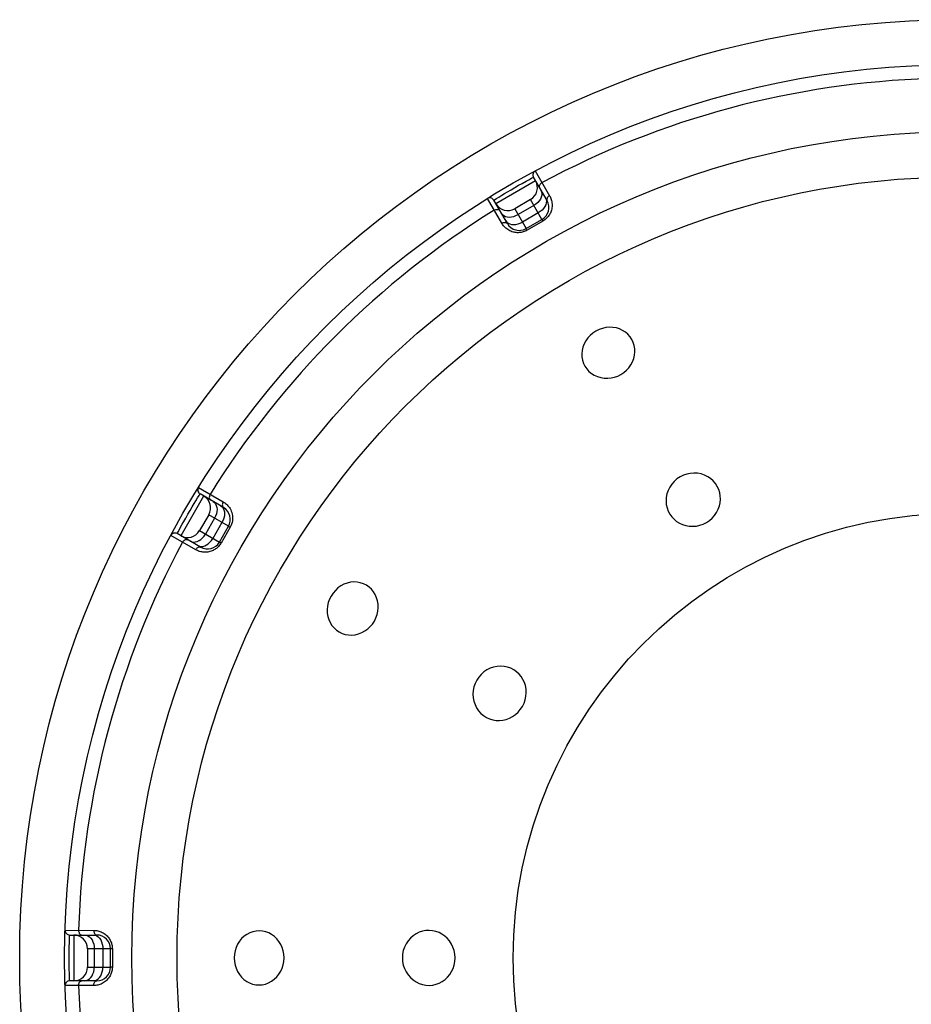
# Model space of a CAD drawing. Units: millimetres. Extents: x -1190 to -2, y 16 to 840.
# Drawn here: x -584 to -565, y 603 to 624 of the extents above; entities that cross this region are included whole.
import ezdxf

# ---------------------------------------------------------------- set-up
doc = ezdxf.new("R2010")
doc.units = ezdxf.units.MM
doc.header["$LTSCALE"] = 4
doc.layers.get('0').update_dxf_attribs({"lineweight": 25})
doc.layers.add('11', color=3, linetype='Continuous')

msp = doc.modelspace()

# ---------------------------------------------------------------- linework, layer by layer
msp.add_circle((-563.5, 604), 20.48114)
at = {"layer": '11'}
for p, q in [((-572.72304, 621.18096), (-572.41104, 620.63851)), ((-572.71699, 620.96429), (-573.58301, 620.46429)), ((-573.01197, 620.90746), (-572.91979, 620.95826)), ((-572.91979, 620.95826), (-572.8525, 620.99475)), ((-572.8525, 620.99475), (-572.79499, 621.02554)), ((-572.79499, 621.02554), (-572.76463, 621.04164)), ((-572.7629, 621.04256), (-572.76235, 621.04286)), ((-572.46699, 620.53128), (-572.76235, 621.04286)), ((-573.33004, 620.72485), (-573.25307, 620.77007)), ((-573.25307, 620.77007), (-573.16989, 620.81823)), ((-573.16989, 620.81823), (-573.08713, 620.86531)), ((-573.08713, 620.86531), (-573.01197, 620.90746)), ((-572.63507, 620.84995), (-572.63601, 620.83643)), ((-572.63601, 620.83643), (-572.63402, 620.82371)), ((-572.63125, 620.86385), (-572.63507, 620.84995)), ((-572.63402, 620.82371), (-572.62917, 620.81219)), ((-572.62466, 620.87771), (-572.63125, 620.86385)), ((-572.6155, 620.89108), (-572.62466, 620.87771)), ((-572.60407, 620.90354), (-572.6155, 620.89108)), ((-572.59071, 620.91472), (-572.60407, 620.90354)), ((-572.59867, 620.75936), (-572.58427, 620.72531)), ((-572.57585, 620.92425), (-572.59071, 620.91472)), ((-573.45385, 620.03644), (-573.76763, 620.57787)), ((-573.62837, 620.54286), (-573.57045, 620.57903)), ((-573.3332, 620.0316), (-573.62837, 620.54286)), ((-573.57045, 620.57903), (-573.52193, 620.60901)), ((-573.52193, 620.60901), (-573.45433, 620.65031)), ((-573.45433, 620.65031), (-573.39752, 620.6846)), ((-573.39752, 620.6846), (-573.33004, 620.72485)), ((-572.82679, 620.55448), (-573.17321, 620.35448)), ((-572.57679, 620.12147), (-572.82679, 620.55448)), ((-572.61056, 620.56562), (-572.63709, 620.52591)), ((-572.59155, 620.60666), (-572.61056, 620.56562)), ((-572.58066, 620.64778), (-572.59155, 620.60666)), ((-572.58427, 620.72531), (-572.57821, 620.68774)), ((-572.57821, 620.68774), (-572.58066, 620.64778)), ((-572.49997, 620.58841), (-572.48646, 620.55589)), ((-572.48646, 620.55589), (-572.48126, 620.51981)), ((-572.4715, 620.56659), (-572.47287, 620.55384)), ((-572.47287, 620.55384), (-572.47135, 620.54195)), ((-572.4673, 620.5798), (-572.4715, 620.56659)), ((-572.47135, 620.54195), (-572.46699, 620.53128)), ((-572.46038, 620.59305), (-572.4673, 620.5798)), ((-572.45097, 620.60594), (-572.46038, 620.59305)), ((-572.43936, 620.61806), (-572.45097, 620.60594)), ((-572.42591, 620.62903), (-572.43936, 620.61806)), ((-572.41104, 620.63851), (-572.42591, 620.62903)), ((-572.41104, 620.63851), (-572.40056, 620.61963)), ((-572.40056, 620.61963), (-572.39107, 620.59959)), ((-572.39107, 620.59959), (-572.38256, 620.57839)), ((-572.38256, 620.57839), (-572.37486, 620.55595)), ((-572.37486, 620.55595), (-572.36813, 620.53233)), ((-572.36813, 620.53233), (-572.36284, 620.50783)), ((-573.61887, 620.32198), (-573.60319, 620.33008)), ((-573.60319, 620.33008), (-573.58685, 620.33606)), ((-573.58685, 620.33606), (-573.57034, 620.33973)), ((-573.57034, 620.33973), (-573.55419, 620.34098)), ((-573.55419, 620.34098), (-573.53891, 620.33977)), ((-573.53891, 620.33977), (-573.52496, 620.33614)), ((-573.52496, 620.33614), (-573.51278, 620.3302)), ((-573.51278, 620.3302), (-573.50276, 620.32213)), ((-573.50276, 620.32213), (-573.4952, 620.31219)), ((-573.17321, 620.35448), (-572.92321, 619.92147)), ((-572.75285, 620.4264), (-573.09926, 620.2264)), ((-572.70933, 620.45523), (-572.75285, 620.4264)), ((-572.67036, 620.48874), (-572.70933, 620.45523)), ((-572.63709, 620.52591), (-572.67036, 620.48874)), ((-572.57646, 620.32609), (-572.61566, 620.29298)), ((-572.54282, 620.36262), (-572.57646, 620.32609)), ((-572.51577, 620.40144), (-572.54282, 620.36262)), ((-572.49614, 620.44139), (-572.51577, 620.40144)), ((-572.48452, 620.48125), (-572.49614, 620.44139)), ((-572.48126, 620.51981), (-572.48452, 620.48125)), ((-572.37009, 620.32662), (-572.37722, 620.30344)), ((-572.36437, 620.3508), (-572.37009, 620.32662)), ((-572.36008, 620.37628), (-572.36437, 620.3508)), ((-572.36284, 620.50783), (-572.35904, 620.48222)), ((-572.35718, 620.40274), (-572.36008, 620.37628)), ((-572.35904, 620.48222), (-572.35666, 620.45572)), ((-572.35598, 620.42923), (-572.35718, 620.40274)), ((-572.35666, 620.45572), (-572.35598, 620.42923)), ((-573.46469, 620.25936), (-573.4424, 620.22986)), ((-573.4424, 620.22986), (-573.4129, 620.20583)), ((-573.4129, 620.20583), (-573.37707, 620.18797)), ((-573.37707, 620.18797), (-573.33601, 620.17685)), ((-573.33601, 620.17685), (-573.29097, 620.17278)), ((-573.29097, 620.17278), (-573.24331, 620.17591)), ((-573.24331, 620.17591), (-573.19449, 620.18613)), ((-573.19449, 620.18613), (-573.14598, 620.20313)), ((-573.14598, 620.20313), (-573.09926, 620.2264)), ((-572.65925, 620.26429), (-573.00566, 620.06429)), ((-572.92321, 619.92147), (-572.57679, 620.12147)), ((-572.61566, 620.29298), (-572.65925, 620.26429)), ((-572.57644, 620.12103), (-572.57679, 620.12147)), ((-572.57554, 620.11962), (-572.57644, 620.12103)), ((-572.57409, 620.11727), (-572.57554, 620.11962)), ((-572.57211, 620.11399), (-572.57409, 620.11727)), ((-572.56666, 620.10483), (-572.57211, 620.11399)), ((-572.55525, 620.08541), (-572.56666, 620.10483)), ((-572.51694, 620.11072), (-572.53555, 620.09772)), ((-572.49942, 620.12442), (-572.51694, 620.11072)), ((-572.48305, 620.13881), (-572.49942, 620.12442)), ((-572.46777, 620.15391), (-572.48305, 620.13881)), ((-572.4534, 620.16971), (-572.46777, 620.15391)), ((-572.43993, 620.18614), (-572.4534, 620.16971)), ((-572.42737, 620.20327), (-572.43993, 620.18614)), ((-572.41565, 620.22133), (-572.42737, 620.20327)), ((-572.40466, 620.24035), (-572.41565, 620.22133)), ((-572.3945, 620.2603), (-572.40466, 620.24035)), ((-572.38537, 620.28131), (-572.3945, 620.2603)), ((-572.37722, 620.30344), (-572.38537, 620.28131)), ((-573.45385, 620.03644), (-573.43821, 620.04458)), ((-573.44259, 620.01776), (-573.45385, 620.03644)), ((-573.42993, 619.99946), (-573.44259, 620.01776)), ((-573.43821, 620.04458), (-573.42198, 620.05074)), ((-573.41587, 619.98152), (-573.42993, 619.99946)), ((-573.42198, 620.05074), (-573.40568, 620.05474)), ((-573.40044, 619.9638), (-573.41587, 619.98152)), ((-573.40568, 620.05474), (-573.38981, 620.05645)), ((-573.38361, 619.94644), (-573.40044, 619.9638)), ((-573.38981, 620.05645), (-573.37488, 620.05581)), ((-573.36537, 619.92986), (-573.38361, 619.94644)), ((-573.37488, 620.05581), (-573.36134, 620.05285)), ((-573.366, 620.08841), (-573.34459, 620.06045)), ((-573.34549, 619.914), (-573.36537, 619.92986)), ((-573.36134, 620.05285), (-573.34961, 620.04765)), ((-573.34961, 620.04765), (-573.34007, 620.04039)), ((-573.32419, 619.89892), (-573.34549, 619.914)), ((-573.34459, 620.06045), (-573.31595, 620.0379)), ((-573.34007, 620.04039), (-573.33301, 620.03128)), ((-573.30215, 619.88526), (-573.32419, 619.89892)), ((-573.31595, 620.0379), (-573.28093, 620.02145)), ((-573.27934, 619.87321), (-573.30215, 619.88526)), ((-573.28093, 620.02145), (-573.2406, 620.01158)), ((-573.2406, 620.01158), (-573.19618, 620.00861)), ((-573.19618, 620.00861), (-573.14903, 620.01262)), ((-573.14903, 620.01262), (-573.10059, 620.02349)), ((-573.10059, 620.02349), (-573.05231, 620.04089)), ((-573.05231, 620.04089), (-573.00566, 620.06429)), ((-572.90275, 619.88478), (-572.9233, 619.87382)), ((-572.923, 619.92095), (-572.92321, 619.92147)), ((-572.92223, 619.91946), (-572.923, 619.92095)), ((-572.92092, 619.91703), (-572.92223, 619.91946)), ((-572.91907, 619.91367), (-572.92092, 619.91703)), ((-572.91386, 619.90437), (-572.91907, 619.91367)), ((-572.90275, 619.88478), (-572.91386, 619.90437)), ((-572.55525, 620.08541), (-572.90275, 619.88478)), ((-572.53555, 620.09772), (-572.55525, 620.08541)), ((-573.2558, 619.8626), (-573.27934, 619.87321)), ((-573.23219, 619.85357), (-573.2558, 619.8626)), ((-573.20864, 619.84625), (-573.23219, 619.85357)), ((-573.18503, 619.84054), (-573.20864, 619.84625)), ((-573.16169, 619.83625), (-573.18503, 619.84054)), ((-573.13871, 619.83339), (-573.16169, 619.83625)), ((-573.116, 619.83196), (-573.13871, 619.83339)), ((-573.09363, 619.83176), (-573.116, 619.83196)), ((-573.07165, 619.83274), (-573.09363, 619.83176)), ((-573.05, 619.83497), (-573.07165, 619.83274)), ((-573.02851, 619.83839), (-573.05, 619.83497)), ((-573.00713, 619.84296), (-573.02851, 619.83839)), ((-572.98592, 619.84873), (-573.00713, 619.84296)), ((-572.96488, 619.85578), (-572.98592, 619.84873)), ((-572.944, 619.86416), (-572.96488, 619.85578)), ((-572.9233, 619.87382), (-572.944, 619.86416)), ((-571.25516, 617.74267), (-571.32779, 617.71678)), ((-571.18129, 617.75915), (-571.25516, 617.74267)), ((-571.10483, 617.76618), (-571.18129, 617.75915)), ((-571.02731, 617.76374), (-571.10483, 617.76618)), ((-570.95308, 617.75194), (-571.02731, 617.76374)), ((-570.88255, 617.73043), (-570.95308, 617.75194)), ((-571.57418, 617.53293), (-571.61837, 617.47082)), ((-571.52318, 617.58819), (-571.57418, 617.53293)), ((-571.46477, 617.63775), (-571.52318, 617.58819)), ((-571.39903, 617.68153), (-571.46477, 617.63775)), ((-571.32779, 617.71678), (-571.39903, 617.68153)), ((-570.81534, 617.69964), (-570.88255, 617.73043)), ((-570.75453, 617.66101), (-570.81534, 617.69964)), ((-570.70015, 617.61404), (-570.75453, 617.66101)), ((-570.65204, 617.55936), (-570.70015, 617.61404)), ((-570.61285, 617.50017), (-570.65204, 617.55936)), ((-571.68204, 617.33364), (-571.69902, 617.26255)), ((-571.65499, 617.40314), (-571.68204, 617.33364)), ((-571.61837, 617.47082), (-571.65499, 617.40314)), ((-570.58309, 617.43673), (-570.61285, 617.50017)), ((-570.56204, 617.36893), (-570.58309, 617.43673)), ((-570.55047, 617.2995), (-570.56204, 617.36893)), ((-571.69902, 617.26255), (-571.70648, 617.18973)), ((-571.70648, 617.18973), (-571.70408, 617.11832)), ((-571.70408, 617.11832), (-571.69146, 617.04808)), ((-570.57264, 617.08436), (-570.55589, 617.15541)), ((-570.55589, 617.15541), (-570.54854, 617.22825)), ((-570.54854, 617.22825), (-570.55047, 617.2995)), ((-571.69146, 617.04808), (-571.66917, 616.97922)), ((-571.66917, 616.97922), (-571.63833, 616.91554)), ((-571.63833, 616.91554), (-571.59896, 616.85748)), ((-570.72958, 616.8298), (-570.67915, 616.88489)), ((-570.67915, 616.88489), (-570.63559, 616.947)), ((-570.63559, 616.947), (-570.59946, 617.01483)), ((-570.59946, 617.01483), (-570.57264, 617.08436)), ((-571.59896, 616.85748), (-571.55129, 616.80447)), ((-571.55129, 616.80447), (-571.49682, 616.75878)), ((-571.49682, 616.75878), (-571.43489, 616.72035)), ((-571.43489, 616.72035), (-571.36632, 616.68907)), ((-571.36632, 616.68907), (-571.29484, 616.66721)), ((-571.29484, 616.66721), (-571.22005, 616.6556)), ((-571.1423, 616.65331), (-571.06637, 616.6602)), ((-571.06637, 616.6602), (-570.99377, 616.67627)), ((-570.99377, 616.67627), (-570.92277, 616.70159)), ((-570.92277, 616.70159), (-570.85325, 616.7362)), ((-570.85325, 616.7362), (-570.78758, 616.78027)), ((-570.78758, 616.78027), (-570.72958, 616.8298)), ((-571.22005, 616.6556), (-571.1423, 616.65331)), ((-569.48971, 614.53687), (-569.5628, 614.50108)), ((-569.41492, 614.56259), (-569.48971, 614.53687)), ((-569.33862, 614.57819), (-569.41492, 614.56259)), ((-569.25951, 614.58361), (-569.33862, 614.57819)), ((-569.17921, 614.57888), (-569.25951, 614.58361)), ((-569.10219, 614.56428), (-569.17921, 614.57888)), ((-569.0288, 614.53942), (-569.10219, 614.56428)), ((-568.9588, 614.50488), (-569.0288, 614.53942)), ((-569.74301, 614.34377), (-569.78749, 614.27664)), ((-569.69102, 614.40287), (-569.74301, 614.34377)), ((-569.63091, 614.45536), (-569.69102, 614.40287)), ((-569.5628, 614.50108), (-569.63091, 614.45536)), ((-568.8956, 614.46255), (-568.9588, 614.50488)), ((-568.83941, 614.41214), (-568.8956, 614.46255)), ((-568.78986, 614.3542), (-568.83941, 614.41214)), ((-568.74942, 614.29203), (-568.78986, 614.3542)), ((-579.96429, 614.08301), (-580.46429, 613.21699)), ((-580.09692, 614.04156), (-580.06242, 614.09712)), ((-580.07787, 614.26763), (-579.53644, 613.95385)), ((-580.06242, 614.09712), (-580.04422, 614.1262)), ((-580.04318, 614.12784), (-580.04286, 614.12837)), ((-579.53128, 613.83301), (-580.04286, 614.12837)), ((-579.83613, 614.08686), (-579.8398, 614.07035)), ((-579.83015, 614.10322), (-579.83613, 614.08686)), ((-579.82204, 614.11891), (-579.83015, 614.10322)), ((-569.84935, 614.12815), (-569.86393, 614.0522)), ((-569.82365, 614.20315), (-569.84935, 614.12815)), ((-569.78749, 614.27664), (-569.82365, 614.20315)), ((-568.71848, 614.22584), (-568.74942, 614.29203)), ((-568.69631, 614.15561), (-568.71848, 614.22584)), ((-568.68371, 614.08416), (-568.69631, 614.15561)), ((-568.68062, 614.01157), (-568.68371, 614.08416)), ((-580.21405, 613.84823), (-580.17242, 613.91776)), ((-580.17242, 613.91776), (-580.13736, 613.97564)), ((-580.13736, 613.97564), (-580.09692, 614.04156)), ((-579.8398, 614.07035), (-579.84104, 614.05419)), ((-579.84104, 614.05419), (-579.83982, 614.0389)), ((-579.83982, 614.0389), (-579.83618, 614.02495)), ((-579.83618, 614.02495), (-579.83023, 614.01277)), ((-579.83023, 614.01277), (-579.82215, 614.00275)), ((-579.82215, 614.00275), (-579.81219, 613.9952)), ((-579.75936, 613.96469), (-579.72986, 613.9424)), ((-579.72986, 613.9424), (-579.70583, 613.9129)), ((-579.70583, 613.9129), (-579.68797, 613.87707)), ((-579.68797, 613.87707), (-579.67685, 613.83601)), ((-579.58841, 613.866), (-579.56045, 613.84459)), ((-579.55474, 613.90568), (-579.55645, 613.88981)), ((-579.55645, 613.88981), (-579.55581, 613.87488)), ((-579.55581, 613.87488), (-579.55285, 613.86134)), ((-579.55074, 613.92198), (-579.55474, 613.90568)), ((-579.54458, 613.93821), (-579.55074, 613.92198)), ((-579.53644, 613.95385), (-579.54458, 613.93821)), ((-579.53644, 613.95385), (-579.51917, 613.94355)), ((-579.51917, 613.94355), (-579.50204, 613.93183)), ((-579.50204, 613.93183), (-579.48503, 613.91871)), ((-579.48503, 613.91871), (-579.46802, 613.90429)), ((-579.46802, 613.90429), (-579.45112, 613.88846)), ((-579.45112, 613.88846), (-579.43468, 613.87089)), ((-579.43468, 613.87089), (-579.41861, 613.85166)), ((-569.86393, 614.0522), (-569.8682, 613.97494)), ((-569.8682, 613.97494), (-569.86242, 613.89967)), ((-569.86242, 613.89967), (-569.8464, 613.82625)), ((-568.72941, 613.79354), (-568.7028, 613.8654)), ((-568.7028, 613.8654), (-568.68679, 613.93779)), ((-568.68679, 613.93779), (-568.68062, 614.01157)), ((-580.35658, 613.60261), (-580.31006, 613.68407)), ((-580.31006, 613.68407), (-580.26144, 613.76785)), ((-580.26144, 613.76785), (-580.21405, 613.84823)), ((-579.85448, 613.67321), (-580.05448, 613.32679)), ((-579.42147, 613.42321), (-579.85448, 613.67321)), ((-579.68613, 613.69449), (-579.70313, 613.64598)), ((-579.67591, 613.74331), (-579.68613, 613.69449)), ((-579.67685, 613.83601), (-579.67278, 613.79097)), ((-579.67278, 613.79097), (-579.67591, 613.74331)), ((-579.56045, 613.84459), (-579.5379, 613.81595)), ((-579.55285, 613.86134), (-579.54765, 613.84961)), ((-579.54765, 613.84961), (-579.54039, 613.84007)), ((-579.54039, 613.84007), (-579.53128, 613.83301)), ((-579.5379, 613.81595), (-579.52144, 613.78093)), ((-579.52144, 613.78093), (-579.51158, 613.7406)), ((-579.50861, 613.69618), (-579.51262, 613.64903)), ((-579.51158, 613.7406), (-579.50861, 613.69618)), ((-579.41861, 613.85166), (-579.40299, 613.83069)), ((-579.40299, 613.83069), (-579.38833, 613.80742)), ((-579.38833, 613.80742), (-579.37442, 613.78169)), ((-579.37442, 613.78169), (-579.36146, 613.75367)), ((-579.36146, 613.75367), (-579.35063, 613.72331)), ((-579.35063, 613.72331), (-579.34191, 613.69012)), ((-579.34191, 613.69012), (-579.3353, 613.6546)), ((-579.3353, 613.6546), (-579.33203, 613.61816)), ((-569.8464, 613.82625), (-569.82063, 613.75483)), ((-569.82063, 613.75483), (-569.78659, 613.68909)), ((-569.78659, 613.68909), (-569.74418, 613.62937)), ((-568.86099, 613.60143), (-568.80968, 613.65833)), ((-568.80968, 613.65833), (-568.76565, 613.72288)), ((-568.76565, 613.72288), (-568.72941, 613.79354)), ((-580.46117, 613.41443), (-580.43212, 613.46743)), ((-580.43212, 613.46743), (-580.39725, 613.53026)), ((-580.39725, 613.53026), (-580.35658, 613.60261)), ((-579.7264, 613.59926), (-579.9264, 613.25285)), ((-579.56429, 613.50566), (-579.76429, 613.15925)), ((-579.70313, 613.64598), (-579.7264, 613.59926)), ((-579.54089, 613.55231), (-579.56429, 613.50566)), ((-579.52349, 613.60058), (-579.54089, 613.55231)), ((-579.51262, 613.64903), (-579.52349, 613.60058)), ((-579.36775, 613.43549), (-579.38478, 613.40275)), ((-579.35403, 613.46948), (-579.36775, 613.43549)), ((-579.34363, 613.50473), (-579.35403, 613.46948)), ((-579.33647, 613.54199), (-579.34363, 613.50473)), ((-579.33257, 613.58053), (-579.33647, 613.54199)), ((-579.33203, 613.61816), (-579.33257, 613.58053)), ((-569.74418, 613.62937), (-569.69381, 613.57514)), ((-569.69381, 613.57514), (-569.63771, 613.52871)), ((-569.63771, 613.52871), (-569.576, 613.49016)), ((-569.576, 613.49016), (-569.50871, 613.45915)), ((-569.50871, 613.45915), (-569.43787, 613.43737)), ((-569.43787, 613.43737), (-569.36225, 613.42512)), ((-569.20557, 613.42808), (-569.13156, 613.44411)), ((-569.13156, 613.44411), (-569.05899, 613.46971)), ((-569.05899, 613.46971), (-568.98766, 613.5049)), ((-568.98766, 613.5049), (-568.92028, 613.55034)), ((-568.92028, 613.55034), (-568.86099, 613.60143)), ((-580.13851, 612.91104), (-580.68096, 613.22304)), ((-580.54286, 613.26235), (-580.54261, 613.26279)), ((-580.03128, 612.96699), (-580.54286, 613.26235)), ((-580.54187, 613.26419), (-580.52395, 613.29797)), ((-580.52395, 613.29797), (-580.49488, 613.35224)), ((-580.49488, 613.35224), (-580.46117, 613.41443)), ((-580.05448, 613.32679), (-579.62147, 613.07679)), ((-579.95522, 613.20933), (-579.9264, 613.25285)), ((-579.62147, 613.07679), (-579.42147, 613.42321)), ((-579.38478, 613.40275), (-579.58541, 613.05525)), ((-579.42094, 613.423), (-579.42147, 613.42321)), ((-579.41946, 613.42223), (-579.42094, 613.423)), ((-579.41702, 613.42092), (-579.41946, 613.42223)), ((-579.41367, 613.41907), (-579.41702, 613.42092)), ((-579.40437, 613.41386), (-579.41367, 613.41907)), ((-579.38478, 613.40275), (-579.40437, 613.41386)), ((-569.36225, 613.42512), (-569.28302, 613.42183)), ((-569.28302, 613.42183), (-569.20557, 613.42808)), ((-580.42419, 613.07582), (-580.41466, 613.09067)), ((-580.41466, 613.09067), (-580.4035, 613.10402)), ((-580.4035, 613.10402), (-580.39104, 613.11545)), ((-580.39104, 613.11545), (-580.37768, 613.12461)), ((-580.37768, 613.12461), (-580.36384, 613.1312)), ((-580.36384, 613.1312), (-580.34994, 613.13503)), ((-580.34994, 613.13503), (-580.33642, 613.13598)), ((-580.33642, 613.13598), (-580.32371, 613.134)), ((-580.32371, 613.134), (-580.31219, 613.12917)), ((-580.25936, 613.09867), (-580.22531, 613.08427)), ((-580.22531, 613.08427), (-580.18773, 613.07821)), ((-580.18773, 613.07821), (-580.14778, 613.08066)), ((-580.14778, 613.08066), (-580.10666, 613.09155)), ((-580.10666, 613.09155), (-580.06562, 613.11056)), ((-580.06562, 613.11056), (-580.02591, 613.13709)), ((-580.02591, 613.13709), (-579.98873, 613.17036)), ((-579.98873, 613.17036), (-579.95522, 613.20933)), ((-579.94139, 612.99614), (-579.90144, 613.01577)), ((-579.90144, 613.01577), (-579.86262, 613.04282)), ((-579.86262, 613.04282), (-579.82609, 613.07646)), ((-579.82609, 613.07646), (-579.79298, 613.11566)), ((-579.79298, 613.11566), (-579.76429, 613.15925)), ((-579.61016, 613.01766), (-579.62363, 613.00037)), ((-579.62103, 613.07645), (-579.62147, 613.0768)), ((-579.61962, 613.07554), (-579.62103, 613.07645)), ((-579.61727, 613.07409), (-579.61962, 613.07554)), ((-579.61399, 613.07211), (-579.61727, 613.07409)), ((-579.60483, 613.06666), (-579.61399, 613.07211)), ((-579.59742, 613.03596), (-579.61016, 613.01766)), ((-579.58541, 613.05525), (-579.60483, 613.06666)), ((-579.58541, 613.05525), (-579.59742, 613.03596)), ((-580.13851, 612.91104), (-580.12903, 612.92591)), ((-580.11876, 612.90017), (-580.13851, 612.91104)), ((-580.12903, 612.92591), (-580.11806, 612.93936)), ((-580.09799, 612.8904), (-580.11876, 612.90017)), ((-580.11806, 612.93936), (-580.10594, 612.95097)), ((-580.10594, 612.95097), (-580.09305, 612.96038)), ((-580.07621, 612.88174), (-580.09799, 612.8904)), ((-580.09305, 612.96038), (-580.0798, 612.9673)), ((-580.08841, 612.99997), (-580.05589, 612.98646)), ((-580.0798, 612.9673), (-580.06659, 612.9715)), ((-580.05332, 612.87404), (-580.07621, 612.88174)), ((-580.06659, 612.9715), (-580.05384, 612.97287)), ((-580.05589, 612.98646), (-580.01981, 612.98126)), ((-580.05384, 612.97287), (-580.04195, 612.97135)), ((-580.02941, 612.86742), (-580.05332, 612.87404)), ((-580.04195, 612.97135), (-580.03128, 612.96699)), ((-580.00475, 612.86228), (-580.02941, 612.86742)), ((-580.01981, 612.98126), (-579.98125, 612.98452)), ((-579.97917, 612.85867), (-580.00475, 612.86228)), ((-579.98125, 612.98452), (-579.94139, 612.99614)), ((-579.95285, 612.85652), (-579.97917, 612.85867)), ((-579.92665, 612.85602), (-579.95285, 612.85652)), ((-579.90067, 612.8573), (-579.92665, 612.85602)), ((-579.87483, 612.86024), (-579.90067, 612.8573)), ((-579.8498, 612.86457), (-579.87483, 612.86024)), ((-579.82573, 612.87036), (-579.8498, 612.86457)), ((-579.80249, 612.87755), (-579.82573, 612.87036)), ((-579.78028, 612.88579), (-579.80249, 612.87755)), ((-579.7592, 612.89503), (-579.78028, 612.88579)), ((-579.73915, 612.90532), (-579.7592, 612.89503)), ((-579.72007, 612.91642), (-579.73915, 612.90532)), ((-579.70199, 612.92825), (-579.72007, 612.91642)), ((-579.68488, 612.94091), (-579.70199, 612.92825)), ((-579.66851, 612.95445), (-579.68488, 612.94091)), ((-579.65281, 612.96884), (-579.66851, 612.95445)), ((-579.63785, 612.98411), (-579.65281, 612.96884)), ((-579.62363, 613.00037), (-579.63785, 612.98411)), ((-576.90038, 612.15623), (-576.96871, 612.11968)), ((-576.83028, 612.18307), (-576.90038, 612.15623)), ((-576.75865, 612.19966), (-576.83028, 612.18307)), ((-576.68533, 612.20658), (-576.75865, 612.19966)), ((-576.61361, 612.20357), (-576.68533, 612.20658)), ((-576.54329, 612.19026), (-576.61361, 612.20357)), ((-576.47451, 612.1672), (-576.54329, 612.19026)), ((-576.41108, 612.13572), (-576.47451, 612.1672)), ((-577.1373, 611.96533), (-577.18153, 611.89903)), ((-577.08724, 612.02414), (-577.1373, 611.96533)), ((-577.03144, 612.0754), (-577.08724, 612.02414)), ((-576.96871, 612.11968), (-577.03144, 612.0754)), ((-576.35348, 612.09578), (-576.41108, 612.13572)), ((-576.30109, 612.04765), (-576.35348, 612.09578)), ((-576.25609, 611.9931), (-576.30109, 612.04765)), ((-576.21848, 611.93155), (-576.25609, 611.9931)), ((-576.18808, 611.86374), (-576.21848, 611.93155)), ((-577.24254, 611.7554), (-577.25907, 611.68181)), ((-577.21669, 611.82784), (-577.24254, 611.7554)), ((-577.18153, 611.89903), (-577.21669, 611.82784)), ((-576.16684, 611.79323), (-576.18808, 611.86374)), ((-576.15536, 611.71994), (-576.16684, 611.79323)), ((-576.15295, 611.64393), (-576.15536, 611.71994)), ((-577.25907, 611.68181), (-577.26618, 611.6058)), ((-577.26618, 611.6058), (-577.26389, 611.52885)), ((-577.26389, 611.52885), (-577.25242, 611.45515)), ((-576.17596, 611.49626), (-576.15979, 611.56898)), ((-576.15979, 611.56898), (-576.15295, 611.64393)), ((-577.25242, 611.45515), (-577.23147, 611.38518)), ((-577.23147, 611.38518), (-577.20141, 611.31851)), ((-577.20141, 611.31851), (-577.16355, 611.258)), ((-576.32772, 611.23133), (-576.27902, 611.28865)), ((-576.27902, 611.28865), (-576.2362, 611.35325)), ((-576.2362, 611.35325), (-576.20143, 611.4244)), ((-576.20143, 611.4244), (-576.17596, 611.49626)), ((-577.16355, 611.258), (-577.11749, 611.20363)), ((-577.11749, 611.20363), (-577.06377, 611.15529)), ((-577.06377, 611.15529), (-577.00521, 611.11569)), ((-577.00521, 611.11569), (-576.94202, 611.08518)), ((-576.94202, 611.08518), (-576.87413, 611.06317)), ((-576.65583, 611.05614), (-576.58296, 611.07307)), ((-576.58296, 611.07307), (-576.51257, 611.10044)), ((-576.51257, 611.10044), (-576.44442, 611.13731)), ((-576.44442, 611.13731), (-576.38238, 611.18119)), ((-576.38238, 611.18119), (-576.32772, 611.23133)), ((-576.87413, 611.06317), (-576.80402, 611.05093)), ((-576.80402, 611.05093), (-576.73101, 611.04877)), ((-576.73101, 611.04877), (-576.65583, 611.05614)), ((-573.84478, 610.24223), (-573.90318, 610.19049)), ((-573.779, 610.28639), (-573.84478, 610.24223)), ((-573.70724, 610.32224), (-573.779, 610.28639)), ((-573.63337, 610.34795), (-573.70724, 610.32224)), ((-573.55748, 610.36304), (-573.63337, 610.34795)), ((-573.47967, 610.36808), (-573.55748, 610.36304)), ((-573.40387, 610.36302), (-573.47967, 610.36808)), ((-573.33013, 610.34749), (-573.40387, 610.36302)), ((-573.25839, 610.32216), (-573.33013, 610.34749)), ((-573.19236, 610.28857), (-573.25839, 610.32216)), ((-573.13241, 610.24664), (-573.19236, 610.28857)), ((-573.07797, 610.19677), (-573.13241, 610.24664)), ((-574.00108, 610.0628), (-574.03694, 609.98923)), ((-573.95533, 610.13065), (-574.00108, 610.0628)), ((-573.90318, 610.19049), (-573.95533, 610.13065)), ((-573.03128, 610.14125), (-573.07797, 610.19677)), ((-572.99242, 610.0803), (-573.03128, 610.14125)), ((-572.96106, 610.01386), (-572.99242, 610.0803)), ((-572.9388, 609.94365), (-572.96106, 610.01386)), ((-574.07831, 609.83777), (-574.08372, 609.7589)), ((-574.06269, 609.91416), (-574.07831, 609.83777)), ((-574.03694, 609.98923), (-574.06269, 609.91416)), ((-572.92572, 609.86856), (-572.9388, 609.94365)), ((-572.92715, 609.7118), (-572.92148, 609.78966)), ((-572.92148, 609.78966), (-572.92572, 609.86856)), ((-574.08372, 609.7589), (-574.07896, 609.67903)), ((-574.07896, 609.67903), (-574.0643, 609.60227)), ((-574.0643, 609.60227), (-574.0394, 609.52882)), ((-572.96907, 609.56181), (-572.94315, 609.63646)), ((-572.94315, 609.63646), (-572.92715, 609.7118)), ((-574.0394, 609.52882), (-574.00478, 609.45861)), ((-574.00478, 609.45861), (-573.96221, 609.39516)), ((-573.96221, 609.39516), (-573.91134, 609.33867)), ((-573.1559, 609.31162), (-573.10016, 609.36246)), ((-573.10016, 609.36246), (-573.04988, 609.42111)), ((-573.04988, 609.42111), (-573.0049, 609.48766)), ((-573.0049, 609.48766), (-572.96907, 609.56181)), ((-573.91134, 609.33867), (-573.85279, 609.2888)), ((-573.85279, 609.2888), (-573.78979, 609.2482)), ((-573.78979, 609.2482), (-573.72246, 609.21726)), ((-573.72246, 609.21726), (-573.65088, 609.19526)), ((-573.65088, 609.19526), (-573.57826, 609.1831)), ((-573.57826, 609.1831), (-573.50455, 609.18097)), ((-573.50455, 609.18097), (-573.4298, 609.18836)), ((-573.4298, 609.18836), (-573.35732, 609.20518)), ((-573.35732, 609.20518), (-573.28688, 609.23193)), ((-573.28688, 609.23193), (-573.21852, 609.26795)), ((-573.21852, 609.26795), (-573.1559, 609.31162)), ((-582.99067, 604.60309), (-582.36489, 604.60207)), ((-582.89413, 604.39787), (-582.89204, 604.46307)), ((-582.89204, 604.46307), (-582.89081, 604.49742)), ((-582.89074, 604.49938), (-582.89072, 604.5)), ((-582.89072, 604.5), (-582.3, 604.5)), ((-582.8, 604.5), (-582.8, 603.5)), ((-582.69476, 604.60221), (-582.69393, 604.58457)), ((-582.69393, 604.58457), (-582.69093, 604.56742)), ((-582.69093, 604.56742), (-582.68585, 604.55128)), ((-582.68585, 604.55128), (-582.67885, 604.53667)), ((-582.67885, 604.53667), (-582.67015, 604.52403)), ((-582.67015, 604.52403), (-582.66002, 604.51377)), ((-582.66002, 604.51377), (-582.64878, 604.5062)), ((-582.64878, 604.5062), (-582.63677, 604.50156)), ((-582.63677, 604.50156), (-582.62437, 604.5)), ((-582.56336, 604.5), (-582.52668, 604.49544)), ((-582.52668, 604.49544), (-582.49111, 604.48191)), ((-582.49111, 604.48191), (-582.45773, 604.45981)), ((-582.45773, 604.45981), (-582.42757, 604.42981)), ((-582.42757, 604.42981), (-582.40153, 604.39284)), ((-582.36597, 604.5), (-582.33105, 604.49544)), ((-582.36489, 604.60207), (-582.36412, 604.58445)), ((-582.36489, 604.60207), (-582.3433, 604.6017)), ((-582.36412, 604.58445), (-582.36134, 604.56732)), ((-582.36134, 604.56732), (-582.35665, 604.5512)), ((-582.35665, 604.5512), (-582.3502, 604.53661)), ((-582.3502, 604.53661), (-582.34218, 604.52399)), ((-582.3433, 604.6017), (-582.3212, 604.5999)), ((-582.34218, 604.52399), (-582.33284, 604.51375)), ((-582.33284, 604.51375), (-582.32248, 604.50619)), ((-582.33105, 604.49544), (-582.2972, 604.48191)), ((-582.32248, 604.50619), (-582.31142, 604.50156)), ((-582.3212, 604.5999), (-582.29859, 604.59668)), ((-582.31142, 604.50156), (-582.3, 604.5)), ((-582.29859, 604.59668), (-582.2753, 604.59212)), ((-582.2972, 604.48191), (-582.26544, 604.45981)), ((-582.2753, 604.59212), (-582.25149, 604.58614)), ((-582.26544, 604.45981), (-582.23673, 604.42981)), ((-582.25149, 604.58614), (-582.22761, 604.57847)), ((-582.23673, 604.42981), (-582.21195, 604.39284)), ((-582.22761, 604.57847), (-582.20354, 604.56896)), ((-582.20354, 604.56896), (-582.1794, 604.55776)), ((-582.1794, 604.55776), (-582.15612, 604.54511)), ((-582.15612, 604.54511), (-582.13378, 604.53082)), ((-582.13378, 604.53082), (-582.11231, 604.51508)), ((-582.11231, 604.51508), (-582.09239, 604.49863)), ((-582.09239, 604.49863), (-582.07431, 604.48159)), ((-582.07431, 604.48159), (-582.0578, 604.46382)), ((-582.0578, 604.46382), (-582.04272, 604.4457)), ((-582.04272, 604.4457), (-582.02908, 604.42729)), ((-582.02908, 604.42729), (-582.01688, 604.40852)), ((-582.01688, 604.40852), (-582.0059, 604.38949)), ((-579.13589, 604.42161), (-579.18318, 604.36332)), ((-579.08216, 604.47179), (-579.13589, 604.42161)), ((-579.02212, 604.51444), (-579.08216, 604.47179)), ((-578.95851, 604.5477), (-579.02212, 604.51444)), ((-578.89095, 604.57133), (-578.95851, 604.5477)), ((-578.81986, 604.58575), (-578.89095, 604.57133)), ((-578.74918, 604.5902), (-578.81986, 604.58575)), ((-578.67933, 604.58441), (-578.74918, 604.5902)), ((-578.6099, 604.56893), (-578.67933, 604.58441)), ((-578.54364, 604.54418), (-578.6099, 604.56893)), ((-578.4803, 604.50969), (-578.54364, 604.54418)), ((-578.42007, 604.46616), (-578.4803, 604.50969)), ((-578.36642, 604.41572), (-578.42007, 604.46616)), ((-578.31983, 604.35799), (-578.36642, 604.41572)), ((-575.44974, 604.4308), (-575.50085, 604.3716)), ((-575.39155, 604.48181), (-575.44974, 604.4308)), ((-575.32669, 604.52509), (-575.39155, 604.48181)), ((-575.25851, 604.5586), (-575.32669, 604.52509)), ((-575.18689, 604.58202), (-575.25851, 604.5586)), ((-575.1121, 604.59596), (-575.18689, 604.58202)), ((-575.03812, 604.59988), (-575.1121, 604.59596)), ((-574.96523, 604.59354), (-575.03812, 604.59988)), ((-574.89315, 604.57758), (-574.96523, 604.59354)), ((-574.82495, 604.55284), (-574.89315, 604.57758)), ((-574.76083, 604.51948), (-574.82495, 604.55284)), ((-574.70045, 604.47763), (-574.76083, 604.51948)), ((-574.64607, 604.42796), (-574.70045, 604.47763)), ((-574.5972, 604.36947), (-574.64607, 604.42796)), ((-582.89887, 604.17465), (-582.89759, 604.2546)), ((-582.89759, 604.2546), (-582.89618, 604.32135)), ((-582.89618, 604.32135), (-582.89413, 604.39787)), ((-582, 604.2), (-582.5, 604.2)), ((-582.5, 604.2), (-582.5, 603.8)), ((-582.40153, 604.39284), (-582.3804, 604.35)), ((-582.3804, 604.35), (-582.36484, 604.30261)), ((-582.36484, 604.30261), (-582.35531, 604.2521)), ((-582.35531, 604.2521), (-582.3521, 604.2)), ((-582.3521, 604.2), (-582.3521, 603.8)), ((-582.21195, 604.39284), (-582.19185, 604.35)), ((-582.19185, 604.35), (-582.17704, 604.30261)), ((-582.17704, 604.30261), (-582.16797, 604.25209)), ((-582.16797, 604.25209), (-582.16492, 604.2)), ((-582.16492, 604.2), (-582.16492, 603.8)), ((-582.0059, 604.38949), (-581.99612, 604.37031)), ((-581.99944, 604.20008), (-582, 604.2)), ((-582, 603.8), (-582, 604.2)), ((-581.99777, 604.20016), (-581.99944, 604.20008)), ((-581.99501, 604.20024), (-581.99777, 604.20016)), ((-581.99612, 604.37031), (-581.98757, 604.35086)), ((-581.99118, 604.20032), (-581.99501, 604.20024)), ((-581.98052, 604.20046), (-581.99118, 604.20032)), ((-581.98757, 604.35086), (-581.98008, 604.33098)), ((-581.958, 604.20063), (-581.98052, 604.20046)), ((-581.98008, 604.33098), (-581.97358, 604.31064)), ((-581.97358, 604.31064), (-581.96815, 604.28986)), ((-581.96815, 604.28986), (-581.96387, 604.26848)), ((-581.96387, 604.26848), (-581.96076, 604.24646)), ((-581.96076, 604.24646), (-581.95881, 604.22385)), ((-581.95881, 604.22385), (-581.958, 604.20063)), ((-581.958, 604.20063), (-581.958, 603.79937)), ((-579.25627, 604.22778), (-579.27897, 604.15549)), ((-579.22409, 604.29749), (-579.25627, 604.22778)), ((-579.18318, 604.36332), (-579.22409, 604.29749)), ((-578.27974, 604.29336), (-578.31983, 604.35799)), ((-578.24818, 604.22503), (-578.27974, 604.29336)), ((-578.22583, 604.15397), (-578.24818, 604.22503)), ((-575.57995, 604.23354), (-575.60466, 604.15953)), ((-575.54507, 604.30467), (-575.57995, 604.23354)), ((-575.50085, 604.3716), (-575.54507, 604.30467)), ((-574.55407, 604.30325), (-574.5972, 604.36947)), ((-574.52005, 604.23298), (-574.55407, 604.30325)), ((-574.49624, 604.15974), (-574.52005, 604.23298)), ((-582.89998, 603.98659), (-582.89973, 604.0827)), ((-582.89957, 603.89265), (-582.89998, 603.98659)), ((-582.89973, 604.0827), (-582.89887, 604.17465)), ((-579.29291, 604.07953), (-579.29807, 604)), ((-579.29807, 604), (-579.29292, 603.92077)), ((-579.27897, 604.15549), (-579.29291, 604.07953)), ((-578.21196, 604.079), (-578.22583, 604.15397)), ((-578.2065, 604), (-578.21196, 604.079)), ((-578.21128, 603.92265), (-578.2065, 604)), ((-575.6199, 604.08163), (-575.62561, 604)), ((-575.62561, 604), (-575.61988, 603.91835)), ((-575.60466, 604.15953), (-575.6199, 604.08163)), ((-574.48136, 604.08214), (-574.49624, 604.15974)), ((-574.47532, 604), (-574.48136, 604.08214)), ((-574.48099, 603.91987), (-574.47532, 604)), ((-582.89863, 603.80863), (-582.89957, 603.89265)), ((-582.89743, 603.73612), (-582.89863, 603.80863)), ((-582.5, 603.8), (-582, 603.8)), ((-582.35531, 603.74791), (-582.3521, 603.8)), ((-582.16797, 603.74791), (-582.16492, 603.8)), ((-581.99944, 603.79992), (-582, 603.8)), ((-581.99777, 603.79984), (-581.99944, 603.79992)), ((-581.99501, 603.79976), (-581.99777, 603.79984)), ((-581.99118, 603.79968), (-581.99501, 603.79976)), ((-581.98052, 603.79954), (-581.99118, 603.79968)), ((-581.958, 603.79937), (-581.98052, 603.79954)), ((-581.95878, 603.7761), (-581.96077, 603.75333)), ((-581.958, 603.79937), (-581.95878, 603.7761)), ((-579.29292, 603.92077), (-579.27909, 603.8451)), ((-579.27909, 603.8451), (-579.25661, 603.77311)), ((-579.25661, 603.77311), (-579.22476, 603.70373)), ((-578.27885, 603.70888), (-578.24706, 603.7779)), ((-578.24706, 603.7779), (-578.22479, 603.84866)), ((-578.22479, 603.84866), (-578.21128, 603.92265)), ((-575.61988, 603.91835), (-575.60464, 603.84047)), ((-575.60464, 603.84047), (-575.57997, 603.7665)), ((-575.57997, 603.7665), (-575.54522, 603.6955)), ((-574.55046, 603.70292), (-574.51806, 603.77204)), ((-574.51806, 603.77204), (-574.49521, 603.84394)), ((-574.49521, 603.84394), (-574.48099, 603.91987)), ((-582.89609, 603.67545), (-582.89743, 603.73612)), ((-582.89418, 603.60392), (-582.89609, 603.67545)), ((-582.89219, 603.5412), (-582.89418, 603.60392)), ((-582.45773, 603.54019), (-582.42757, 603.57019)), ((-582.42757, 603.57019), (-582.40153, 603.60716)), ((-582.40153, 603.60716), (-582.3804, 603.65)), ((-582.3804, 603.65), (-582.36484, 603.69739)), ((-582.36484, 603.69739), (-582.35531, 603.74791)), ((-582.26544, 603.54019), (-582.23673, 603.57019)), ((-582.23673, 603.57019), (-582.21195, 603.60716)), ((-582.21195, 603.60716), (-582.19185, 603.65)), ((-582.19185, 603.65), (-582.17704, 603.69739)), ((-582.17704, 603.69739), (-582.16797, 603.74791)), ((-582.04544, 603.55086), (-582.06083, 603.53279)), ((-582.03147, 603.56933), (-582.04544, 603.55086)), ((-582.01888, 603.58828), (-582.03147, 603.56933)), ((-582.00752, 603.60756), (-582.01888, 603.58828)), ((-581.99738, 603.62708), (-582.00752, 603.60756)), ((-581.98848, 603.64694), (-581.99738, 603.62708)), ((-581.9807, 603.66726), (-581.98848, 603.64694)), ((-581.97397, 603.68806), (-581.9807, 603.66726)), ((-581.96836, 603.70932), (-581.97397, 603.68806)), ((-581.96395, 603.73107), (-581.96836, 603.70932)), ((-581.96077, 603.75333), (-581.96395, 603.73107)), ((-579.22476, 603.70373), (-579.1843, 603.63822)), ((-579.1843, 603.63822), (-579.13752, 603.58014)), ((-579.13752, 603.58014), (-579.08439, 603.53002)), ((-578.42135, 603.53288), (-578.36671, 603.58398)), ((-578.36671, 603.58398), (-578.31943, 603.64287)), ((-578.31943, 603.64287), (-578.27885, 603.70888)), ((-575.54522, 603.6955), (-575.50116, 603.6287)), ((-575.50116, 603.6287), (-575.45009, 603.56956)), ((-575.45009, 603.56956), (-575.3918, 603.5184)), ((-574.69364, 603.52835), (-574.63928, 603.57916)), ((-574.63928, 603.57916), (-574.59165, 603.63754)), ((-574.59165, 603.63754), (-574.55046, 603.70292)), ((-582.36489, 603.39793), (-582.99067, 603.39691)), ((-582.89079, 603.50214), (-582.89219, 603.5412)), ((-582.89072, 603.5), (-582.89073, 603.50052)), ((-582.3, 603.5), (-582.89072, 603.5)), ((-582.69469, 603.39779), (-582.69386, 603.41542)), ((-582.69386, 603.41542), (-582.69087, 603.43257)), ((-582.69087, 603.43257), (-582.6858, 603.44869)), ((-582.6858, 603.44869), (-582.6788, 603.4633)), ((-582.6788, 603.4633), (-582.67011, 603.47594)), ((-582.67011, 603.47594), (-582.65999, 603.4862)), ((-582.65999, 603.4862), (-582.64876, 603.49378)), ((-582.64876, 603.49378), (-582.63676, 603.49842)), ((-582.63676, 603.49842), (-582.62437, 603.5)), ((-582.56336, 603.5), (-582.52668, 603.50456)), ((-582.52668, 603.50456), (-582.49111, 603.51809)), ((-582.49111, 603.51809), (-582.45773, 603.54019)), ((-582.36597, 603.5), (-582.33105, 603.50456)), ((-582.36489, 603.39793), (-582.36412, 603.41555)), ((-582.34308, 603.39835), (-582.36489, 603.39793)), ((-582.36412, 603.41555), (-582.36134, 603.43268)), ((-582.36134, 603.43268), (-582.35665, 603.4488)), ((-582.35665, 603.4488), (-582.3502, 603.46339)), ((-582.3502, 603.46339), (-582.34218, 603.47601)), ((-582.3209, 603.40016), (-582.34308, 603.39835)), ((-582.34218, 603.47601), (-582.33284, 603.48626)), ((-582.33284, 603.48626), (-582.32248, 603.49381)), ((-582.33105, 603.50456), (-582.2972, 603.51809)), ((-582.32248, 603.49381), (-582.31142, 603.49844)), ((-582.29834, 603.40336), (-582.3209, 603.40016)), ((-582.31142, 603.49844), (-582.3, 603.5)), ((-582.27528, 603.40787), (-582.29834, 603.40336)), ((-582.2972, 603.51809), (-582.26544, 603.54019)), ((-582.25183, 603.41376), (-582.27528, 603.40787)), ((-582.22835, 603.42127), (-582.25183, 603.41376)), ((-582.20467, 603.43056), (-582.22835, 603.42127)), ((-582.18096, 603.44146), (-582.20467, 603.43056)), ((-582.15811, 603.45372), (-582.18096, 603.44146)), ((-582.13628, 603.46744), (-582.15811, 603.45372)), ((-582.11532, 603.48253), (-582.13628, 603.46744)), ((-582.09569, 603.49846), (-582.11532, 603.48253)), ((-582.07758, 603.5152), (-582.09569, 603.49846)), ((-582.06083, 603.53279), (-582.07758, 603.5152)), ((-579.08439, 603.53002), (-579.02502, 603.48731)), ((-579.02502, 603.48731), (-578.96198, 603.45384)), ((-578.96198, 603.45384), (-578.89491, 603.42978)), ((-578.89491, 603.42978), (-578.82421, 603.41478)), ((-578.82421, 603.41478), (-578.7537, 603.40977)), ((-578.7537, 603.40977), (-578.68372, 603.41494)), ((-578.68372, 603.41494), (-578.61393, 603.42982)), ((-578.61393, 603.42982), (-578.54709, 603.45428)), ((-578.54709, 603.45428), (-578.48278, 603.48891)), ((-578.48278, 603.48891), (-578.42135, 603.53288)), ((-575.3918, 603.5184), (-575.32671, 603.4749)), ((-575.32671, 603.4749), (-575.25812, 603.44124)), ((-575.25812, 603.44124), (-575.18582, 603.41775)), ((-575.18582, 603.41775), (-575.11018, 603.40384)), ((-575.11018, 603.40384), (-575.03532, 603.40017)), ((-575.03532, 603.40017), (-574.96154, 603.40705)), ((-574.96154, 603.40705), (-574.88855, 603.42379)), ((-574.88855, 603.42379), (-574.81958, 603.44957)), ((-574.81958, 603.44957), (-574.75468, 603.48458)), ((-574.75468, 603.48458), (-574.69364, 603.52835))]:
    msp.add_line(p, q, dxfattribs=at)
for radius in [19.5, 18.03272, 17.04605, 9.70613]:
    msp.add_circle((-563.5, 604), radius, dxfattribs=at)
for centre, radius, start, end in [((-563.5, 604), 19.2042, 91.796984, 118.203016), ((-572.67574, 621.09286), 0.1, 118.227683, 210), ((-572.97679, 620.81429), 0.3, 300, 30), ((-573.71497, 620.49286), 0.1, 30, 121.772317), ((-572.72679, 620.38128), 0.3, 300, 30), ((-563.5, 604), 19.2042, 121.796984, 148.203016), ((-573.32321, 620.61429), 0.3, 210, 300), ((-573.07321, 620.18128), 0.3, 210, 300), ((-579.99278, 614.21493), 0.1, 148.22932, 239.947025), ((-580.11429, 613.82321), 0.3, 330, 60), ((-579.68128, 613.57321), 0.3, 330, 60), ((-580.59286, 613.17574), 0.1, 59.999966, 151.772635), ((-580.31429, 613.47679), 0.3, 240, 330), ((-563.5, 604), 19.2042, 151.796984, 178.203016), ((-579.88128, 613.22679), 0.3, 240, 330), ((-582.89072, 604.6), 0.1, 178.227683, 270), ((-582.8, 604.2), 0.3, 0, 90), ((-582.3, 604.2), 0.3, 0, 90), ((-582.8, 603.8), 0.3, 270, 0), ((-582.3, 603.8), 0.3, 270, 0), ((-582.89072, 603.4), 0.1, 89.999954, 181.772753), ((-563.5, 604), 19.2042, 181.796984, 208.203016)]:
    msp.add_arc(centre, radius, start, end, dxfattribs=at)

doc.saveas('drawing.dxf')
